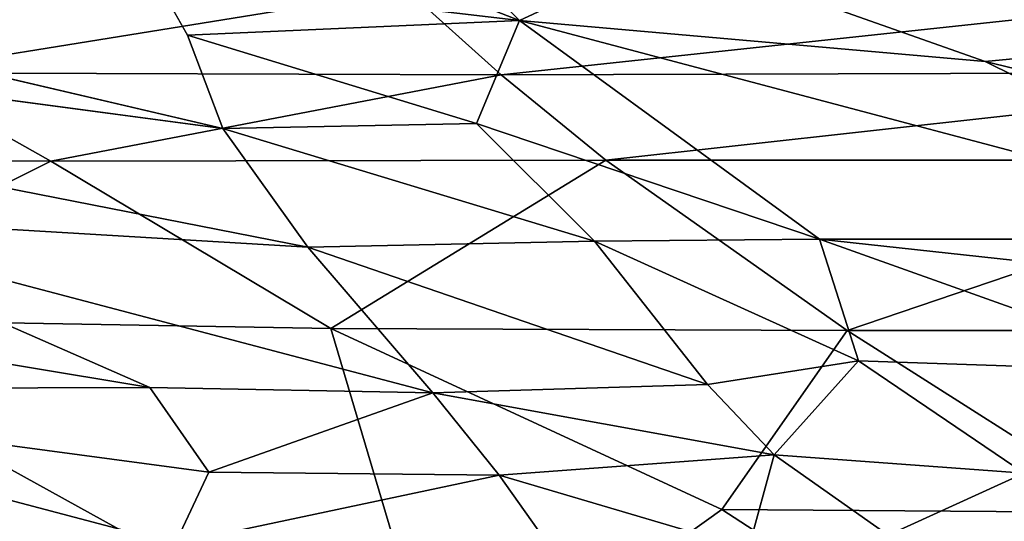
# Model space of a CAD drawing. Units: inches. Extents: x -14.1 to 10.8, y -12.4 to 12.4.
# Drawn here: x 2.6 to 4.6, y -10.5 to -9.5 of the extents above; entities that cross this region are included whole.
import ezdxf

# ---------------------------------------------------------------- set-up
doc = ezdxf.new("R2010")
doc.units = ezdxf.units.IN
doc.header["$MEASUREMENT"] = 0
doc.layers.add('SEAT-BACK', color=5, linetype='Continuous')
doc.layers.add('SEAT-UPHOLSTERED', color=5, linetype='Continuous')

msp = doc.modelspace()

# ---------------------------------------------------------------- linework, layer by layer
at = {"layer": 'SEAT-BACK'}
for points in [[(2.3577, -9.5737, 20.3145), (2.1244, -9.3984, 19.9511), (3.4116, -9.4031, 19.7286)], [(3.6051, -9.5781, 20.0396), (2.3577, -9.5737, 20.3145), (3.4116, -9.4031, 19.7286)], [(3.6051, -9.5781, 20.0396), (3.4116, -9.4031, 19.7286), (5.2675, -9.3992, 19.4667)], [(5.4515, -9.5722, 19.7057), (3.6051, -9.5781, 20.0396), (5.2675, -9.3992, 19.4667)], [(2.68, -9.7551, 20.7071), (1.1639, -9.7489, 21.2066), (2.3577, -9.5737, 20.3145)], [(2.68, -9.7551, 20.7071), (2.3577, -9.5737, 20.3145), (3.6051, -9.5781, 20.0396)], [(3.8207, -9.7531, 20.3861), (2.68, -9.7551, 20.7071), (3.6051, -9.5781, 20.0396)], [(3.8207, -9.7531, 20.3861), (3.6051, -9.5781, 20.0396), (5.4515, -9.5722, 19.7057)], [(5.347, -9.7536, 20.056), (3.8207, -9.7531, 20.3861), (5.4515, -9.5722, 19.7057)], [(2.0349, -10.0784, 21.9942), (1.1639, -9.7489, 21.2066), (2.68, -9.7551, 20.7071)], [(3.2551, -10.0997, 21.5566), (2.0349, -10.0784, 21.9942), (2.68, -9.7551, 20.7071)], [(3.2551, -10.0997, 21.5566), (2.68, -9.7551, 20.7071), (3.8207, -9.7531, 20.3861)], [(4.3165, -10.1032, 21.183), (3.2551, -10.0997, 21.5566), (3.8207, -9.7531, 20.3861)], [(4.3165, -10.1032, 21.183), (3.8207, -9.7531, 20.3861), (5.347, -9.7536, 20.056)], [(5.7829, -10.1036, 20.7565), (4.3165, -10.1032, 21.183), (5.347, -9.7536, 20.056)], [(3.4878, -10.8814, 24.2038), (2.4104, -10.6557, 23.9772), (2.0349, -10.0784, 21.9942)], [(3.4878, -10.8814, 24.2038), (2.0349, -10.0784, 21.9942), (3.2551, -10.0997, 21.5566)], [(4.0589, -10.4712, 22.4734), (3.4878, -10.8814, 24.2038), (3.2551, -10.0997, 21.5566)], [(4.0589, -10.4712, 22.4734), (3.2551, -10.0997, 21.5566), (4.3165, -10.1032, 21.183)], [(4.9044, -10.4774, 22.1357), (4.0589, -10.4712, 22.4734), (4.3165, -10.1032, 21.183)], [(4.9044, -10.4774, 22.1357), (4.3165, -10.1032, 21.183), (5.7829, -10.1036, 20.7565)], [(4.7241, -10.9041, 23.6276), (3.4878, -10.8814, 24.2038), (4.0589, -10.4712, 22.4734)], [(4.7241, -10.9041, 23.6276), (4.0589, -10.4712, 22.4734), (4.9044, -10.4774, 22.1357)]]:
    msp.add_3dface(points, dxfattribs=at)
at = {"layer": 'SEAT-UPHOLSTERED'}
for points, invisible_edges in [([(3.0337, -9.6885, 25.6261), (2.961, -9.496, 25.2767), (-0.1401, -8.9456, 26.2206)], 2), ([(3.0337, -9.6885, 25.6261), (-0.1401, -8.9456, 26.2206), (-0.1342, -9.103, 26.5424)], 12), ([(2.961, -9.496, 25.2767), (2.8938, -9.3777, 25.0554), (-0.1401, -8.9456, 26.2206)], 12), ([(3.0337, -9.6885, 25.6261), (-0.1342, -9.103, 26.5424), (-0.3055, -9.2414, 26.9183)], 1)]:
    msp.add_3dface(points, dxfattribs=dict(at, invisible_edges=invisible_edges))
for points in [[(3.643, -9.4664, 24.6691), (3.2978, -9.1147, 24.0167), (3.0462, -9.2334, 24.5725)], [(3.643, -9.4664, 24.6691), (3.9532, -9.3215, 23.9844), (3.2978, -9.1147, 24.0167)], [(3.2081, -9.9322, 25.9586), (-0.3055, -9.2414, 26.9183), (2.0717, -9.8646, 26.5262)], [(3.2081, -9.9322, 25.9586), (3.0337, -9.6885, 25.6261), (-0.3055, -9.2414, 26.9183)], [(2.8938, -9.3777, 25.0554), (3.643, -9.4664, 24.6691), (3.0462, -9.2334, 24.5725)], [(4.5995, -9.5505, 23.9763), (3.9532, -9.3215, 23.9844), (3.643, -9.4664, 24.6691)], [(4.5995, -9.5505, 23.9763), (5.5139, -9.4625, 22.8504), (3.9532, -9.3215, 23.9844)], [(2.961, -9.496, 25.2767), (3.643, -9.4664, 24.6691), (2.8938, -9.3777, 25.0554)], [(3.5548, -9.6776, 25.2243), (3.643, -9.4664, 24.6691), (2.961, -9.496, 25.2767)], [(4.2596, -9.9158, 25.1458), (3.643, -9.4664, 24.6691), (3.5548, -9.6776, 25.2243)], [(5.3383, -9.916, 24.1783), (4.5995, -9.5505, 23.9763), (3.643, -9.4664, 24.6691)], [(4.2596, -9.9158, 25.1458), (5.3383, -9.916, 24.1783), (3.643, -9.4664, 24.6691)], [(5.1974, -9.6951, 23.7804), (5.5139, -9.4625, 22.8504), (4.5995, -9.5505, 23.9763)], [(3.0337, -9.6885, 25.6261), (3.5548, -9.6776, 25.2243), (2.961, -9.496, 25.2767)], [(5.1974, -9.6951, 23.7804), (4.5995, -9.5505, 23.9763), (5.3383, -9.916, 24.1783)], [(3.7971, -9.9195, 25.5259), (3.5548, -9.6776, 25.2243), (3.0337, -9.6885, 25.6261)], [(3.2081, -9.9322, 25.9586), (3.7971, -9.9195, 25.5259), (3.0337, -9.6885, 25.6261)], [(4.2596, -9.9158, 25.1458), (3.5548, -9.6776, 25.2243), (3.7971, -9.9195, 25.5259)], [(2.8834, -10.2205, 26.6052), (2.0717, -9.8646, 26.5262), (1.8036, -10.041, 26.9359)], [(3.4649, -10.2313, 26.2877), (3.2081, -9.9322, 25.9586), (2.0717, -9.8646, 26.5262)], [(2.8834, -10.2205, 26.6052), (3.4649, -10.2313, 26.2877), (2.0717, -9.8646, 26.5262)], [(4.0292, -10.2146, 25.8843), (3.7971, -9.9195, 25.5259), (3.2081, -9.9322, 25.9586)], [(3.4649, -10.2313, 26.2877), (4.0292, -10.2146, 25.8843), (3.2081, -9.9322, 25.9586)], [(4.2596, -9.9158, 25.1458), (3.7971, -9.9195, 25.5259), (4.3398, -10.1658, 25.5632)], [(4.0292, -10.2146, 25.8843), (4.3398, -10.1658, 25.5632), (3.7971, -9.9195, 25.5259)], [(4.3398, -10.1658, 25.5632), (5.026, -10.1891, 25.0186), (4.2596, -9.9158, 25.1458)], [(5.026, -10.1891, 25.0186), (5.3481, -10.0345, 24.4305), (4.2596, -9.9158, 25.1458)], [(5.3481, -10.0345, 24.4305), (5.3383, -9.916, 24.1783), (4.2596, -9.9158, 25.1458)], [(2.8834, -10.2205, 26.6052), (1.8036, -10.041, 26.9359), (1.7319, -10.224, 27.2128)], [(4.3398, -10.1658, 25.5632), (4.0292, -10.2146, 25.8843), (4.1663, -10.3591, 26.0139)], [(4.6798, -10.397, 25.668), (4.3398, -10.1658, 25.5632), (4.1663, -10.3591, 26.0139)], [(4.6798, -10.397, 25.668), (5.026, -10.1891, 25.0186), (4.3398, -10.1658, 25.5632)], [(4.1663, -10.3591, 26.0139), (4.0292, -10.2146, 25.8843), (3.4649, -10.2313, 26.2877)], [(1.618, -10.4487, 27.507), (2.9359, -10.5418, 26.9725), (1.7319, -10.224, 27.2128)], [(1.7319, -10.224, 27.2128), (3.005, -10.3949, 26.7701), (2.8834, -10.2205, 26.6052)], [(2.9359, -10.5418, 26.9725), (3.005, -10.3949, 26.7701), (1.7319, -10.224, 27.2128)], [(3.4649, -10.2313, 26.2877), (2.8834, -10.2205, 26.6052), (3.005, -10.3949, 26.7701)], [(3.601, -10.4009, 26.4449), (3.4649, -10.2313, 26.2877), (3.005, -10.3949, 26.7701)], [(3.601, -10.4009, 26.4449), (4.1663, -10.3591, 26.0139), (3.4649, -10.2313, 26.2877)], [(4.1137, -10.5523, 26.3105), (4.1663, -10.3591, 26.0139), (3.601, -10.4009, 26.4449)], [(4.1137, -10.5523, 26.3105), (4.4002, -10.5243, 26.0706), (4.1663, -10.3591, 26.0139)], [(4.6798, -10.397, 25.668), (4.1663, -10.3591, 26.0139), (4.4002, -10.5243, 26.0706)], [(3.601, -10.4009, 26.4449), (3.005, -10.3949, 26.7701), (2.9359, -10.5418, 26.9725)], [(4.7343, -10.5968, 25.8811), (4.6798, -10.397, 25.668), (4.4002, -10.5243, 26.0706)], [(3.6817, -10.5142, 26.5391), (3.601, -10.4009, 26.4449), (2.9359, -10.5418, 26.9725)], [(3.6817, -10.5142, 26.5391), (4.1137, -10.5523, 26.3105), (3.601, -10.4009, 26.4449)], [(1.618, -10.4487, 27.507), (2.1108, -10.6741, 27.4646), (2.9359, -10.5418, 26.9725)]]:
    msp.add_3dface(points, dxfattribs=at)

doc.saveas('drawing.dxf')
